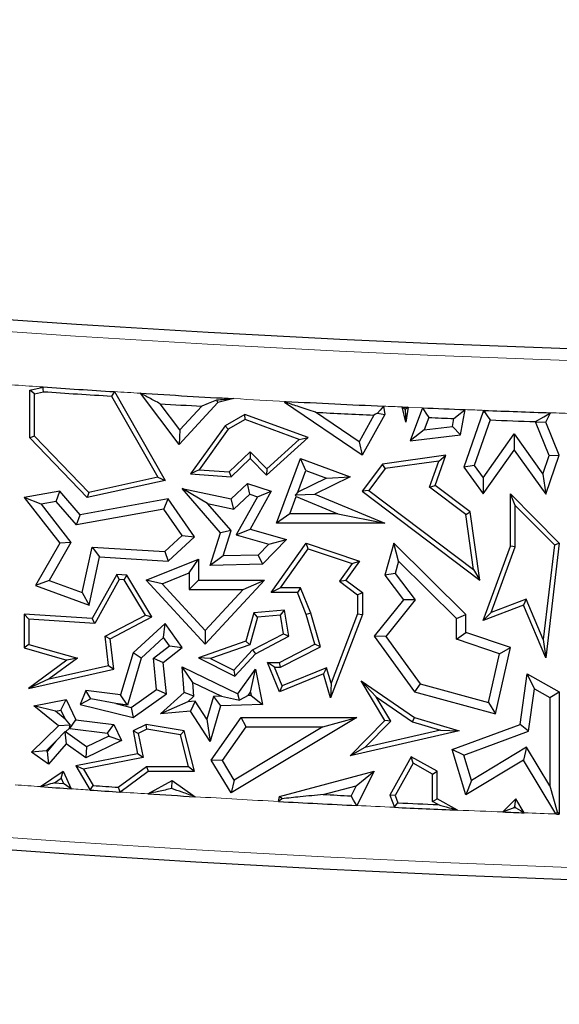
# Model space of a CAD drawing. Units: millimetres. Extents: x 0 to 420, y 0 to 297.
# Drawn here: x 111 to 114, y 107 to 113 of the extents above; entities that cross this region are included whole.
import ezdxf

# ---------------------------------------------------------------- set-up
doc = ezdxf.new("R2010")
doc.units = ezdxf.units.MM

msp = doc.modelspace()

# ---------------------------------------------------------------- linework, layer by layer
at = {"color": 7, "linetype": 'Continuous', "lineweight": 25}
for p, q in [((110.9408, 110.7135), (111.0117, 110.7309)), ((110.966, 110.6938), (110.9408, 110.7135)), ((110.9408, 110.4571), (110.9408, 110.7135)), ((110.966, 110.6938), (111.0139, 110.7055)), ((110.966, 110.4672), (110.966, 110.6938)), ((111.3802, 110.6817), (111.6295, 110.246)), ((111.3954, 110.706), (111.6683, 110.2288)), ((111.7433, 110.4213), (111.5359, 110.6974)), ((112.039, 110.6682), (111.9524, 110.647)), ((111.7474, 110.4998), (111.6416, 110.6405)), ((111.9524, 110.647), (111.7433, 110.4213)), ((111.8656, 110.6275), (111.7474, 110.4998)), ((111.945, 110.6595), (111.9524, 110.647)), ((112.3101, 110.647), (112.3181, 110.6534)), ((112.32, 110.6474), (112.3101, 110.647)), ((112.7295, 110.3635), (112.3101, 110.647)), ((112.32, 110.6474), (112.3181, 110.6534)), ((112.8437, 110.628), (112.8516, 110.5833)), ((112.9632, 110.5414), (112.9435, 110.6235)), ((112.977, 110.622), (112.9632, 110.5414)), ((113.0529, 110.6188), (112.9869, 110.4406)), ((112.097, 110.5833), (111.991, 110.5226)), ((112.0994, 110.5556), (112.097, 110.5833)), ((112.4384, 110.4586), (112.097, 110.5833)), ((112.7122, 110.4361), (112.4772, 110.5949)), ((112.7921, 110.5799), (112.7122, 110.4361)), ((112.8516, 110.5833), (112.7295, 110.3635)), ((112.8105, 110.5901), (112.8516, 110.5833)), ((112.961, 110.6091), (112.9632, 110.5414)), ((113.0874, 110.5669), (113.0629, 110.5006)), ((113.2149, 110.519), (113.2227, 110.5613)), ((113.2577, 110.4735), (113.2829, 110.6093)), ((113.3799, 110.5997), (113.2758, 110.3005)), ((113.3869, 110.6052), (113.3799, 110.5997)), ((113.3913, 110.5916), (113.3799, 110.5997)), ((113.7164, 110.5414), (113.7418, 110.5922)), ((111.991, 110.5226), (111.8049, 110.2639)), ((112.0083, 110.5035), (111.991, 110.5226)), ((112.0994, 110.5556), (112.0083, 110.5035)), ((112.3905, 110.4493), (112.0994, 110.5556)), ((113.0629, 110.5006), (113.2149, 110.519)), ((113.2149, 110.519), (113.2577, 110.4735)), ((113.4172, 110.5536), (113.332, 110.3087)), ((113.661, 110.5435), (113.6616, 110.5446)), ((113.661, 110.5435), (113.7164, 110.5414)), ((113.7359, 110.3621), (113.661, 110.5435)), ((113.7898, 110.3635), (113.7164, 110.5414)), ((110.966, 110.4672), (110.9408, 110.4571)), ((111.2499, 110.1365), (110.9408, 110.4571)), ((111.2582, 110.1641), (110.966, 110.4672)), ((111.7474, 110.4998), (111.7433, 110.4213)), ((112.0083, 110.5035), (111.8516, 110.2858)), ((112.214, 110.2559), (112.4384, 110.4586)), ((112.3905, 110.4493), (112.4384, 110.4586)), ((113.0629, 110.5006), (112.9869, 110.4406)), ((112.9869, 110.4406), (113.2577, 110.4735)), ((113.3795, 110.2425), (113.5462, 110.4782)), ((113.5462, 110.4782), (113.7009, 110.2629)), ((113.5462, 110.4782), (113.5465, 110.3914)), ((112.2152, 110.2909), (112.3905, 110.4493)), ((112.7122, 110.4361), (112.7295, 110.3635)), ((112.0138, 110.2738), (112.1268, 110.3827)), ((112.1268, 110.3827), (112.1261, 110.3471)), ((112.1268, 110.3827), (112.2152, 110.2909)), ((113.1797, 110.3635), (112.8383, 110.3152)), ((113.1217, 110.202), (113.1797, 110.3635)), ((113.1419, 110.3327), (113.1797, 110.3635)), ((113.3799, 110.1557), (113.5465, 110.3914)), ((113.5465, 110.3914), (113.7164, 110.1551)), ((113.7009, 110.2629), (113.7359, 110.3621)), ((113.7164, 110.1551), (113.7898, 110.3635)), ((113.7359, 110.3621), (113.7898, 110.3635)), ((112.0232, 110.2479), (112.1261, 110.3471)), ((112.1261, 110.3471), (112.214, 110.2559)), ((112.267, 109.9987), (112.3962, 110.3471)), ((112.4259, 110.2823), (112.3962, 110.3471)), ((112.3962, 110.3471), (112.6638, 110.2479)), ((112.8383, 110.3152), (112.7295, 110.1703)), ((112.8522, 110.2918), (112.8383, 110.3152)), ((113.1419, 110.3327), (112.8522, 110.2918)), ((113.0917, 110.1931), (113.1419, 110.3327)), ((113.332, 110.3087), (113.2758, 110.3005)), ((113.2758, 110.3005), (113.3799, 110.1557)), ((113.332, 110.3087), (113.3795, 110.2425)), ((111.6295, 110.246), (111.2582, 110.1641)), ((111.6295, 110.246), (111.6683, 110.2288)), ((111.8516, 110.2858), (111.8049, 110.2639)), ((111.8049, 110.2639), (112.0232, 110.2479)), ((111.8516, 110.2858), (112.0138, 110.2738)), ((112.0138, 110.2738), (112.0232, 110.2479)), ((112.2152, 110.2909), (112.214, 110.2559)), ((112.3829, 110.1662), (112.4259, 110.2823)), ((112.4259, 110.2823), (112.5363, 110.2414)), ((112.6638, 110.2479), (112.4747, 110.1551)), ((112.5363, 110.2414), (112.6638, 110.2479)), ((112.8522, 110.2918), (112.7647, 110.1752)), ((113.3795, 110.2425), (113.3799, 110.1557)), ((113.7009, 110.2629), (113.7164, 110.1551)), ((111.6683, 110.2288), (111.2499, 110.1365)), ((112.0232, 110.1292), (112.1121, 110.2114)), ((112.1247, 110.1544), (112.1121, 110.2114)), ((112.1121, 110.2114), (112.2397, 110.1703)), ((112.5363, 110.2414), (112.3829, 110.1662)), ((113.0917, 110.1931), (113.1217, 110.202)), ((113.2864, 110.0457), (113.0917, 110.1931)), ((113.3099, 110.0595), (113.1217, 110.202)), ((111.1012, 110.1703), (110.9105, 110.1365)), ((111.0015, 110.1014), (110.9105, 110.1365)), ((110.9105, 110.1365), (111.1012, 109.8909)), ((111.0819, 110.1157), (111.1012, 110.1703)), ((111.2111, 110.0439), (111.1012, 110.1703)), ((111.2582, 110.1641), (111.2499, 110.1365)), ((111.8974, 110.1047), (111.7602, 110.1857)), ((111.7602, 110.1857), (112.0232, 110.1292)), ((111.9673, 109.9475), (111.7602, 110.1857)), ((112.0382, 110.0744), (112.1247, 110.1544)), ((112.1658, 110.1411), (112.0512, 109.935)), ((112.1247, 110.1544), (112.1658, 110.1411)), ((112.2397, 110.1703), (112.1261, 109.9661)), ((112.1658, 110.1411), (112.2397, 110.1703)), ((112.3395, 110.0491), (112.374, 110.1423)), ((112.3829, 110.1662), (112.3699, 110.1518)), ((112.3699, 110.1518), (112.4747, 110.1551)), ((112.374, 110.1423), (112.3699, 110.1518)), ((112.374, 110.1423), (112.5987, 110.0491)), ((112.4747, 110.1551), (112.8516, 109.9987)), ((112.7647, 110.1752), (112.7295, 110.1703)), ((112.7295, 110.1703), (113.362, 109.6917)), ((112.7647, 110.1752), (113.3285, 109.7486)), ((113.5528, 110.0944), (113.5276, 110.1557)), ((113.5276, 110.1557), (113.7898, 109.8909)), ((113.5276, 109.8756), (113.5276, 110.1557)), ((111.0819, 110.1157), (111.0015, 110.1014)), ((111.0015, 110.1014), (111.1616, 109.8952)), ((111.1918, 109.9893), (111.0819, 110.1157)), ((111.6853, 110.1292), (111.2111, 110.0439)), ((111.6622, 110.0738), (111.6853, 110.1292)), ((111.8265, 109.9245), (111.6853, 110.1292)), ((111.8974, 110.1047), (112.0382, 110.0744)), ((112.024, 109.9591), (111.8974, 110.1047)), ((112.0382, 110.0744), (112.0232, 110.1292)), ((113.5528, 110.0944), (113.7633, 109.8818)), ((113.5528, 109.8711), (113.5528, 110.0944)), ((111.6622, 110.0738), (111.1918, 109.9893)), ((111.1918, 109.9893), (111.2111, 110.0439)), ((111.7602, 109.9318), (111.6622, 110.0738)), ((112.3395, 110.0491), (112.267, 109.9987)), ((112.5987, 110.0491), (112.3395, 110.0491)), ((112.5987, 110.0491), (112.8516, 109.9987)), ((113.2864, 110.0457), (113.3099, 110.0595)), ((113.3285, 109.7486), (113.2864, 110.0457)), ((113.362, 109.6917), (113.3099, 110.0595)), ((112.8516, 109.9987), (112.267, 109.9987)), ((111.6669, 109.8456), (111.7602, 109.9318)), ((111.7602, 109.9318), (111.8265, 109.9245)), ((111.9105, 109.7709), (111.9673, 109.9475)), ((112.024, 109.9591), (111.9673, 109.9475)), ((111.9801, 109.8228), (112.024, 109.9591)), ((112.0512, 109.935), (112.1261, 109.9661)), ((112.0512, 109.935), (112.2261, 109.8853)), ((112.1261, 109.9661), (112.3208, 109.9108)), ((111.1012, 109.8909), (110.9716, 109.663)), ((111.1616, 109.8952), (111.0449, 109.69)), ((111.1616, 109.8952), (111.1012, 109.8909)), ((111.6853, 109.7939), (111.8265, 109.9245)), ((112.2261, 109.8853), (112.1699, 109.8272)), ((112.3208, 109.9108), (112.1917, 109.7773)), ((112.2261, 109.8853), (112.3208, 109.9108)), ((112.2397, 109.6261), (112.4283, 109.8909)), ((112.438, 109.861), (112.4283, 109.8909)), ((112.4283, 109.8909), (112.7146, 109.7939)), ((112.8985, 109.8909), (112.8516, 109.7182)), ((112.9245, 109.7944), (112.8985, 109.8909)), ((113.2876, 109.5068), (112.8985, 109.8909)), ((113.3799, 109.4756), (113.5276, 109.8756)), ((113.5528, 109.8711), (113.5276, 109.8756)), ((113.7633, 109.8818), (113.7026, 109.3725)), ((113.7898, 109.8909), (113.7164, 109.2752)), ((113.7633, 109.8818), (113.7898, 109.8909)), ((111.2225, 109.6254), (111.2751, 109.8704)), ((111.2751, 109.8704), (111.3153, 109.8174)), ((111.2751, 109.8704), (111.6669, 109.8456)), ((111.6669, 109.8456), (111.6853, 109.7939)), ((111.9801, 109.8228), (111.9105, 109.7709)), ((112.1699, 109.8272), (111.9801, 109.8228)), ((112.1699, 109.8272), (112.1917, 109.7773)), ((112.2886, 109.6513), (112.438, 109.861)), ((112.438, 109.861), (112.6744, 109.7809)), ((113.4227, 109.5189), (113.5528, 109.8711)), ((111.2596, 109.5583), (111.3153, 109.8174)), ((111.3153, 109.8174), (111.6853, 109.7939)), ((111.5657, 109.6917), (111.8479, 109.8057)), ((111.7975, 109.731), (111.8479, 109.8057)), ((111.8479, 109.8057), (111.8479, 109.6917)), ((112.1917, 109.7773), (111.9105, 109.7709)), ((112.6744, 109.7809), (112.6069, 109.6862)), ((112.7146, 109.7939), (112.6417, 109.6917)), ((112.6744, 109.7809), (112.7146, 109.7939)), ((112.9245, 109.7944), (112.9067, 109.7288)), ((113.2372, 109.4857), (112.9245, 109.7944)), ((111.4078, 109.7217), (111.2764, 109.4855)), ((111.4221, 109.6956), (111.4078, 109.7217)), ((111.4632, 109.7182), (111.4078, 109.7217)), ((111.4484, 109.6939), (111.4632, 109.7182)), ((111.5975, 109.4941), (111.4632, 109.7182)), ((111.6522, 109.6723), (111.7975, 109.731)), ((111.7975, 109.731), (111.7975, 109.6413)), ((112.9067, 109.7288), (112.8516, 109.7182)), ((112.8516, 109.7182), (112.9505, 109.5869)), ((112.9067, 109.7288), (113.0143, 109.5859)), ((113.3285, 109.7486), (113.362, 109.6917)), ((111.0449, 109.69), (110.9716, 109.663)), ((110.9716, 109.663), (111.2596, 109.5583)), ((111.0449, 109.69), (111.2225, 109.6254)), ((111.4221, 109.6956), (111.2907, 109.4593)), ((111.4484, 109.6939), (111.4221, 109.6956)), ((111.5621, 109.5041), (111.4484, 109.6939)), ((111.6522, 109.6723), (111.5657, 109.6917)), ((111.8843, 109.3472), (111.5657, 109.6917)), ((111.8843, 109.4213), (111.6522, 109.6723)), ((111.7975, 109.6413), (111.8479, 109.6917)), ((111.8479, 109.6917), (112.2032, 109.6917)), ((112.2032, 109.6917), (111.8843, 109.3472)), ((112.0879, 109.6413), (112.2032, 109.6917)), ((112.6069, 109.6862), (112.6417, 109.6917)), ((112.6069, 109.6862), (112.7046, 109.6134)), ((112.6417, 109.6917), (112.7298, 109.6261)), ((111.2225, 109.6254), (111.2596, 109.5583)), ((111.7975, 109.6413), (112.0879, 109.6413)), ((112.0879, 109.6413), (111.8843, 109.4213)), ((112.2886, 109.6513), (112.2397, 109.6261)), ((112.3804, 109.6261), (112.2397, 109.6261)), ((112.3975, 109.6513), (112.2886, 109.6513)), ((112.3975, 109.6513), (112.3804, 109.6261)), ((112.4283, 109.5068), (112.3804, 109.6261)), ((112.4522, 109.515), (112.3975, 109.6513)), ((112.7046, 109.6134), (112.7298, 109.6261)), ((112.7046, 109.6134), (112.7046, 109.5114)), ((112.7298, 109.6261), (112.7298, 109.5068)), ((112.9505, 109.5869), (112.7926, 109.3901)), ((113.0143, 109.5859), (112.856, 109.3887)), ((113.0143, 109.5859), (112.9505, 109.5869)), ((113.5967, 109.5583), (113.3799, 109.4756)), ((113.6105, 109.5905), (113.4227, 109.5189)), ((113.6105, 109.5905), (113.5967, 109.5583)), ((113.7164, 109.2752), (113.5967, 109.5583)), ((113.7026, 109.3725), (113.6105, 109.5905)), ((110.9357, 109.4819), (110.9105, 109.5087)), ((110.9105, 109.5087), (110.9105, 109.3278)), ((111.2764, 109.4855), (110.9105, 109.5087)), ((111.3467, 109.3913), (111.5621, 109.5041)), ((111.5621, 109.5041), (111.5975, 109.4941)), ((112.1467, 109.517), (112.1033, 109.364)), ((112.3101, 109.531), (112.1467, 109.517)), ((112.1662, 109.4934), (112.1467, 109.517)), ((112.2891, 109.5039), (112.1662, 109.4934)), ((112.2891, 109.5039), (112.3101, 109.531)), ((112.3058, 109.404), (112.2891, 109.5039)), ((112.3337, 109.3901), (112.3101, 109.531)), ((112.4522, 109.515), (112.4283, 109.5068)), ((112.4747, 109.3472), (112.4283, 109.5068)), ((112.5046, 109.3342), (112.4522, 109.515)), ((112.7298, 109.5068), (112.5582, 109.0592)), ((112.7046, 109.5114), (112.5615, 109.1382)), ((112.7046, 109.5114), (112.7298, 109.5068)), ((113.2372, 109.4857), (113.2876, 109.5068)), ((113.2876, 109.4103), (113.2876, 109.5068)), ((113.4227, 109.5189), (113.3799, 109.4756)), ((110.9357, 109.4819), (110.9357, 109.3468)), ((111.2907, 109.4593), (110.9357, 109.4819)), ((111.2907, 109.4593), (111.2764, 109.4855)), ((111.3736, 109.377), (111.5975, 109.4941)), ((111.6683, 109.4588), (111.4958, 109.3012)), ((111.6603, 109.3833), (111.6683, 109.4588)), ((111.7602, 109.3301), (111.6683, 109.4588)), ((112.1662, 109.4934), (112.1239, 109.3445)), ((113.2372, 109.3741), (113.2372, 109.4857)), ((111.8843, 109.4213), (111.8843, 109.3472)), ((112.1392, 109.3168), (112.3058, 109.404)), ((112.3058, 109.404), (112.3337, 109.3901)), ((113.2372, 109.3741), (113.2876, 109.4103)), ((113.5276, 109.3301), (113.2876, 109.4103)), ((110.9357, 109.3468), (110.9105, 109.3278)), ((110.9357, 109.3468), (111.1966, 109.2728)), ((111.3646, 109.2334), (111.3467, 109.3913)), ((111.3467, 109.3913), (111.3736, 109.377)), ((111.3922, 109.2138), (111.3736, 109.377)), ((111.6603, 109.3833), (111.5402, 109.2735)), ((111.6914, 109.3398), (111.6603, 109.3833)), ((112.1033, 109.364), (111.8479, 109.2752)), ((112.1239, 109.3445), (111.9123, 109.2709)), ((112.1239, 109.3445), (112.1033, 109.364)), ((112.1547, 109.2965), (112.3337, 109.3901)), ((112.2838, 109.2494), (112.4747, 109.3472)), ((112.5046, 109.3342), (112.4747, 109.3472)), ((112.856, 109.3887), (112.7926, 109.3901)), ((112.7926, 109.3901), (113.0107, 109.0907)), ((112.856, 109.3887), (113.041, 109.1346)), ((113.4683, 109.2968), (113.2372, 109.3741)), ((113.7026, 109.3725), (113.7164, 109.2752)), ((110.9105, 109.3278), (111.1402, 109.2626)), ((111.4958, 109.3012), (111.4291, 109.0757)), ((111.5402, 109.2735), (111.4958, 109.3012)), ((111.6055, 109.2718), (111.6914, 109.3398)), ((111.6583, 109.2494), (111.7602, 109.3301)), ((111.6914, 109.3398), (111.7602, 109.3301)), ((112.0381, 109.2076), (112.1392, 109.3168)), ((112.0437, 109.1766), (112.1547, 109.2965)), ((112.1392, 109.3168), (112.1547, 109.2965)), ((112.2898, 109.2242), (112.5046, 109.3342)), ((113.4085, 109.0349), (113.4683, 109.2968)), ((113.4459, 108.9725), (113.5276, 109.3301)), ((113.4683, 109.2968), (113.5276, 109.3301)), ((111.1402, 109.2626), (110.9326, 109.1099)), ((111.1966, 109.2728), (111.0447, 109.161)), ((111.1966, 109.2728), (111.1402, 109.2626)), ((111.5402, 109.2735), (111.4653, 109.0206)), ((111.6221, 109.1049), (111.6055, 109.2718)), ((111.6055, 109.2718), (111.6583, 109.2494)), ((111.6752, 109.0808), (111.6583, 109.2494)), ((111.9123, 109.2709), (111.8479, 109.2752)), ((111.8479, 109.2752), (112.0437, 109.1766)), ((111.9123, 109.2709), (112.0381, 109.2076)), ((112.2564, 109.2242), (112.2189, 109.2494)), ((112.2189, 109.2494), (112.2838, 109.2494)), ((112.2838, 109.0907), (112.2189, 109.2494)), ((112.2898, 109.2242), (112.2838, 109.2494)), ((110.9326, 109.1099), (111.3922, 109.2138)), ((111.0447, 109.161), (111.3646, 109.2334)), ((111.3646, 109.2334), (111.3922, 109.2138)), ((111.8173, 109.142), (111.7602, 109.2255)), ((111.7602, 109.2255), (112.0601, 109.0808)), ((111.7711, 109.0882), (111.7602, 109.2255)), ((112.0381, 109.2076), (112.0437, 109.1766)), ((112.0601, 109.0808), (112.1547, 109.2138)), ((112.1277, 109.089), (112.1547, 109.2138)), ((112.1547, 109.2138), (112.1917, 109.0242)), ((112.2564, 109.2242), (112.2898, 109.2242)), ((112.2976, 109.1235), (112.2564, 109.2242)), ((112.521, 109.1876), (112.2838, 109.0907)), ((112.5374, 109.2215), (112.2976, 109.1235)), ((112.5374, 109.2215), (112.521, 109.1876)), ((112.5582, 109.0592), (112.521, 109.1876)), ((112.5615, 109.1382), (112.5374, 109.2215)), ((113.5786, 108.9163), (113.6161, 109.1876)), ((113.6559, 109.1077), (113.6161, 109.1876)), ((113.6161, 109.1876), (113.7898, 109.0907)), ((111.0447, 109.161), (110.9326, 109.1099)), ((111.8173, 109.142), (111.972, 109.0674)), ((111.8232, 109.0676), (111.8173, 109.142)), ((112.5615, 109.1382), (112.5582, 109.0592)), ((112.8049, 109.0642), (112.7229, 109.1513)), ((112.8516, 108.938), (112.7229, 109.1513)), ((112.7229, 109.1513), (113.0107, 108.9529)), ((113.041, 109.1346), (113.0107, 109.0907)), ((113.041, 109.1346), (113.4085, 109.0349)), ((111.2412, 109.0984), (111.2111, 109.0242)), ((111.2679, 109.0531), (111.2412, 109.0984)), ((111.4291, 109.0757), (111.2412, 109.0984)), ((111.4855, 109.0074), (111.6221, 109.1049)), ((111.4958, 108.9529), (111.6752, 109.0808)), ((111.6221, 109.1049), (111.6752, 109.0808)), ((111.6444, 108.9725), (111.7711, 109.0882)), ((111.8232, 109.0676), (111.7711, 109.0882)), ((112.0689, 109.0469), (112.0601, 109.0808)), ((112.1157, 109.0721), (112.1277, 109.089)), ((112.1277, 109.089), (112.1309, 109.0726)), ((112.2976, 109.1235), (112.2838, 109.0907)), ((113.0107, 109.0907), (113.4459, 108.9725)), ((113.6244, 108.8795), (113.6559, 109.1077)), ((113.6559, 109.1077), (113.7394, 109.0611)), ((113.7394, 109.0611), (113.7898, 109.0907)), ((113.7898, 109.0907), (113.7898, 108.4341)), ((110.9629, 109.0169), (111.136, 109.0499)), ((111.1075, 108.9932), (111.136, 109.0499)), ((111.136, 109.0499), (111.1888, 108.9409)), ((111.2679, 109.0531), (111.2111, 109.0242)), ((111.4028, 109.0281), (111.2679, 109.0531)), ((111.4653, 109.0206), (111.4028, 109.0281)), ((111.4028, 109.0281), (111.4855, 109.0074)), ((111.4653, 109.0206), (111.4291, 109.0757)), ((111.7905, 109.0377), (111.6444, 108.9725)), ((111.7905, 109.0377), (111.8232, 109.0676)), ((111.8307, 109.0417), (111.7905, 109.0377)), ((111.8307, 109.0417), (111.8049, 108.9885)), ((111.8932, 108.9439), (111.8307, 109.0417)), ((111.9294, 109.066), (111.8932, 108.9439)), ((111.972, 109.0674), (111.9294, 109.066)), ((111.9294, 109.066), (111.9673, 109.0169)), ((111.972, 109.0674), (112.0689, 109.0469)), ((112.1157, 109.0721), (112.0689, 109.0469)), ((112.1309, 109.0726), (112.1157, 109.0721)), ((112.1309, 109.0726), (112.1917, 109.0242)), ((112.8833, 108.9342), (112.8049, 109.0642)), ((112.8049, 109.0642), (112.9998, 108.9298)), ((113.4085, 109.0349), (113.4459, 108.9725)), ((113.7394, 109.0611), (113.7394, 108.586)), ((111.0784, 108.9876), (110.9629, 109.0169)), ((111.095, 108.9091), (110.9629, 109.0169)), ((111.0784, 108.9876), (111.1075, 108.9932)), ((111.1309, 108.9449), (111.0784, 108.9876)), ((111.1075, 108.9932), (111.1309, 108.9449)), ((111.2111, 109.0242), (111.4958, 108.9529)), ((111.4855, 109.0074), (111.4958, 108.9529)), ((111.8049, 108.9885), (111.6444, 108.9725)), ((111.9102, 108.8236), (111.8049, 108.9885)), ((111.9673, 109.0169), (111.9102, 108.8236)), ((112.1917, 109.0242), (111.9673, 109.0169)), ((111.1309, 108.9449), (111.1571, 108.9118)), ((111.1554, 108.8942), (111.1888, 108.9409)), ((111.1888, 108.9409), (111.3922, 108.9163)), ((111.8932, 108.9439), (111.9102, 108.8236)), ((111.9171, 108.725), (112.0783, 108.9529)), ((112.6994, 108.9529), (112.0232, 108.5479)), ((112.1044, 108.9025), (112.0783, 108.9529)), ((112.0783, 108.9529), (112.6994, 108.9529)), ((112.5172, 108.9025), (112.6994, 108.9529)), ((112.6638, 108.7478), (112.8516, 108.938)), ((112.7426, 108.7917), (112.8833, 108.9342)), ((112.8833, 108.9342), (112.8516, 108.938)), ((112.9998, 108.9298), (113.0107, 108.9529)), ((112.9998, 108.9298), (113.1508, 108.8855)), ((113.0107, 108.9529), (113.2504, 108.8826)), ((110.9489, 108.7679), (111.095, 108.9091)), ((111.0809, 108.8254), (111.1284, 108.8756)), ((111.1571, 108.9118), (111.095, 108.9091)), ((111.1332, 108.876), (111.1284, 108.8756)), ((111.1284, 108.8756), (111.136, 108.8121)), ((111.1332, 108.876), (111.1543, 108.8964)), ((111.2461, 108.7957), (111.1332, 108.876)), ((111.1543, 108.8964), (111.1571, 108.9118)), ((111.1543, 108.8964), (111.1554, 108.8942)), ((111.1554, 108.8942), (111.3588, 108.8696)), ((111.3588, 108.8696), (111.3922, 108.9163)), ((111.3588, 108.8696), (111.3664, 108.8539)), ((111.3922, 108.9163), (111.4337, 108.8304)), ((111.5657, 108.9163), (111.4958, 108.8826)), ((111.5243, 108.8683), (111.4958, 108.8826)), ((111.4958, 108.8826), (111.5202, 108.7576)), ((111.5694, 108.8902), (111.5243, 108.8683)), ((111.5243, 108.8683), (111.5498, 108.7377)), ((111.5694, 108.8902), (111.5657, 108.9163)), ((111.7711, 108.8826), (111.5657, 108.9163)), ((111.7507, 108.8604), (111.5694, 108.8902)), ((111.7507, 108.8604), (111.7711, 108.8826)), ((111.8265, 108.6641), (111.7711, 108.8826)), ((111.9772, 108.7227), (112.1044, 108.9025)), ((112.5172, 108.9025), (112.0405, 108.617)), ((112.1044, 108.9025), (112.5172, 108.9025)), ((113.2504, 108.8826), (112.6638, 108.7478)), ((113.1508, 108.8855), (112.7426, 108.7917)), ((113.1508, 108.8855), (113.2504, 108.8826)), ((113.2132, 108.7812), (113.5786, 108.9163)), ((113.2753, 108.7505), (113.6244, 108.8795)), ((113.6244, 108.8795), (113.5786, 108.9163)), ((111.0279, 108.7742), (111.0809, 108.8254)), ((111.0809, 108.8254), (111.0334, 108.7704)), ((111.4337, 108.8304), (111.2412, 108.7374)), ((111.3664, 108.8539), (111.2461, 108.7957)), ((111.3664, 108.8539), (111.4337, 108.8304)), ((111.7941, 108.6893), (111.7507, 108.8604)), ((111.0279, 108.7742), (110.9489, 108.7679)), ((111.0418, 108.7031), (110.9489, 108.7679)), ((111.0334, 108.7704), (111.0279, 108.7742)), ((111.0334, 108.7704), (111.0418, 108.7031)), ((111.136, 108.8121), (111.0418, 108.7031)), ((111.2412, 108.7374), (111.136, 108.8121)), ((111.2461, 108.7957), (111.2412, 108.7374)), ((112.7426, 108.7917), (112.6638, 108.7478)), ((113.2753, 108.7505), (113.2132, 108.7812)), ((113.2876, 108.5385), (113.2132, 108.7812)), ((113.6139, 108.7941), (113.3168, 108.615)), ((113.6139, 108.7941), (113.5967, 108.725)), ((113.7394, 108.586), (113.6139, 108.7941)), ((111.5202, 108.7576), (111.1886, 108.6929)), ((111.5498, 108.7377), (111.2286, 108.6751)), ((111.5498, 108.7377), (111.5202, 108.7576)), ((111.9772, 108.7227), (111.9171, 108.725)), ((112.0232, 108.5479), (111.9171, 108.725)), ((112.0405, 108.617), (111.9772, 108.7227)), ((112.9931, 108.7423), (112.8781, 108.5362)), ((113.0028, 108.708), (112.9057, 108.5341)), ((113.0028, 108.708), (112.9931, 108.7423)), ((113.1333, 108.6641), (112.9931, 108.7423)), ((113.1081, 108.6493), (113.0028, 108.708)), ((113.3168, 108.615), (113.2753, 108.7505)), ((113.5967, 108.725), (113.2876, 108.5385)), ((113.7718, 108.4347), (113.5967, 108.725)), ((110.9986, 108.5816), (111.12, 108.6641)), ((111.1095, 108.6265), (111.12, 108.6641)), ((111.12, 108.6641), (111.1628, 108.5703)), ((111.2286, 108.6751), (111.1886, 108.6929)), ((111.1886, 108.6929), (111.2659, 108.5633)), ((111.2286, 108.6751), (111.2808, 108.5875)), ((111.4166, 108.5786), (111.5692, 108.6893)), ((111.424, 108.5529), (111.5774, 108.6641)), ((111.5692, 108.6893), (111.5774, 108.6641)), ((111.5692, 108.6893), (111.7941, 108.6893)), ((111.5774, 108.6641), (111.8265, 108.6641)), ((111.7941, 108.6893), (111.8265, 108.6641)), ((112.2838, 108.5295), (112.7926, 108.6641)), ((112.6969, 108.5866), (112.7926, 108.6641)), ((112.7926, 108.6641), (112.6994, 108.4802)), ((113.1081, 108.6493), (113.1333, 108.6641)), ((113.1333, 108.5162), (113.1333, 108.6641)), ((111.073, 108.6017), (111.1095, 108.6265)), ((111.073, 108.6017), (111.1223, 108.5983)), ((111.1095, 108.6265), (111.1223, 108.5983)), ((111.5763, 108.5431), (111.7061, 108.6142)), ((111.7038, 108.5715), (111.7061, 108.6142)), ((111.7061, 108.6142), (111.8304, 108.5275)), ((112.0405, 108.617), (112.0232, 108.5479)), ((113.1081, 108.5014), (113.1081, 108.6493)), ((113.3168, 108.615), (113.2876, 108.5385)), ((112.5193, 108.5396), (112.6969, 108.5866)), ((112.6969, 108.5866), (112.6693, 108.5321)), ((113.7394, 108.586), (113.7784, 108.4459)), ((112.279, 108.5019), (112.2838, 108.5295)), ((112.2977, 108.5167), (112.2838, 108.5295)), ((112.9057, 108.5341), (112.8781, 108.5362)), ((112.8781, 108.5362), (112.9024, 108.4705)), ((112.9057, 108.5341), (112.9202, 108.4949)), ((113.1081, 108.5014), (113.1333, 108.5162)), ((113.1374, 108.4851), (113.1081, 108.5014)), ((113.2424, 108.4554), (113.1333, 108.5162)), ((113.5554, 108.5162), (113.4855, 108.4455)), ((113.5505, 108.4755), (113.5554, 108.5162)), ((113.6007, 108.441), (113.5554, 108.5162)), ((113.5505, 108.4755), (113.5436, 108.4684)), ((113.555, 108.468), (113.5505, 108.4755))]:
    msp.add_line(p, q, dxfattribs=at)
at = {"color": 8, "linetype": 'Continuous', "lineweight": 18}
msp.add_line((112.977, 110.622), (113.0529, 110.6188), dxfattribs=at)
at = {"color": 7, "linetype": 'Continuous', "lineweight": 25, "flags": 128}
for points in [[(111.0139, 110.7055), (111.0126, 110.7197), (111.0117, 110.7309)], [(111.3954, 110.706), (111.3869, 110.6924), (111.3802, 110.6817)], [(111.945, 110.6595), (111.9006, 110.6416), (111.8656, 110.6275)], [(112.8437, 110.628), (112.8251, 110.6068), (112.8105, 110.5901)], [(112.961, 110.6091), (112.9512, 110.6172), (112.9435, 110.6235)], [(112.9435, 110.6235), (112.9477, 110.6233), (112.9519, 110.6231), (112.9561, 110.623), (112.9603, 110.6228), (112.9644, 110.6226), (112.9686, 110.6224), (112.9728, 110.6222), (112.977, 110.622)], [(112.977, 110.622), (112.968, 110.6148), (112.961, 110.6091)], [(113.0529, 110.6188), (113.0722, 110.5897), (113.0874, 110.5669)], [(112.8105, 110.5901), (112.8002, 110.5844), (112.7921, 110.5799)], [(113.2227, 110.5613), (113.2564, 110.5881), (113.2829, 110.6093)], [(113.3869, 110.6052), (113.3893, 110.5975), (113.3913, 110.5916)], [(113.3913, 110.5916), (113.4058, 110.5703), (113.4172, 110.5536)], [(113.6616, 110.5446), (113.7065, 110.5712), (113.7418, 110.5922)], [(111.1628, 108.5703), (111.1401, 108.586), (111.1223, 108.5983)], [(111.2659, 108.5633), (111.2742, 108.5769), (111.2808, 108.5875)], [(111.4166, 108.5786), (111.4208, 108.5642), (111.424, 108.5529)], [(112.2977, 108.5167), (112.2872, 108.5084), (112.279, 108.5019)], [(112.6994, 108.4802), (112.6825, 108.5092), (112.6693, 108.5321)], [(112.9024, 108.4705), (112.9124, 108.4841), (112.9202, 108.4949)], [(113.4855, 108.4455), (113.518, 108.4583), (113.5436, 108.4684)], [(113.555, 108.468), (113.5536, 108.468), (113.5522, 108.4681), (113.5507, 108.4681), (113.5493, 108.4682), (113.5479, 108.4683), (113.5464, 108.4683), (113.545, 108.4684), (113.5436, 108.4684)], [(113.555, 108.468), (113.5806, 108.4529), (113.6007, 108.441)], [(113.7784, 108.4459), (113.7747, 108.4397), (113.7718, 108.4347)], [(113.7898, 108.4341), (113.7834, 108.4407), (113.7784, 108.4459)], [(113.7718, 108.4347), (113.774, 108.4347), (113.7763, 108.4346), (113.7785, 108.4345), (113.7808, 108.4344), (113.783, 108.4343), (113.7853, 108.4343), (113.7875, 108.4342), (113.7898, 108.4341)]]:
    msp.add_lwpolyline(points, dxfattribs=at)
at = {"color": 7, "linetype": 'Continuous', "lineweight": 25}
for centre, radius, start, end in [((132.8255, 92.3573), 71.4286, 93.123897, 212.80962), ((116.64, 194.5486), 83.6571, 260.58072, 281.351966), ((116.64, 194.5486), 84.0064, 266.158361, 266.420618), ((116.64, 194.5486), 84.0316, 266.16102, 266.411359), ((116.64, 194.5486), 84.0064, 266.516619, 266.86034), ((116.64, 194.5486), 84.0568, 266.590918, 266.743865), ((116.64, 194.5486), 84.0064, 267.051, 267.409881), ((116.64, 194.5486), 84.0064, 267.552724, 267.709696), ((116.64, 194.5486), 84.0568, 267.161339, 267.376226), ((116.64, 194.5486), 84.0568, 267.577734, 267.670037), ((116.64, 194.5486), 84.0064, 267.780678, 268.022895), ((116.64, 194.5486), 84.0568, 267.802684, 267.969377), ((116.64, 188.8343), 80.8, 260.58072, 281.351966), ((116.64, 188.8343), 80.4507, 265.979009, 266.096167), ((116.64, 188.8343), 80.4507, 266.169807, 266.28266), ((116.64, 188.8343), 80.4255, 266.179221, 266.276189), ((116.64, 188.8343), 80.4507, 266.391312, 266.572651), ((116.64, 188.8343), 80.4507, 266.892672, 267.192448), ((116.64, 188.8343), 80.4003, 267.062159, 267.169167), ((116.64, 188.8343), 80.4507, 267.337174, 267.579544), ((116.64, 188.8343), 80.4255, 267.349063, 267.503924), ((116.64, 188.8343), 80.4507, 267.752851, 267.834939)]:
    msp.add_arc(centre, radius, start, end, dxfattribs=at)
at = {"color": 8, "linetype": 'Continuous', "lineweight": 18}
for centre, radius, start, end in [((116.64, 194.5486), 83.7218, 260.58072, 281.351966), ((116.64, 194.5486), 84.0064, 265.95189, 266.158361), ((116.64, 194.5486), 84.0064, 266.420618, 266.516619), ((116.64, 194.5486), 84.0064, 266.86034, 267.051), ((116.64, 194.5486), 84.0064, 267.409881, 267.478028), ((116.64, 194.5486), 84.0064, 267.709696, 267.780678), ((116.64, 194.5486), 84.0064, 268.022895, 268.109954), ((116.64, 188.8343), 80.7353, 260.58072, 281.351966), ((116.64, 188.8343), 80.4507, 265.880888, 265.979009), ((116.64, 188.8343), 80.4507, 266.096167, 266.169807), ((116.64, 188.8343), 80.4507, 266.28266, 266.391312), ((116.64, 188.8343), 80.4507, 266.572651, 266.892672), ((116.64, 188.8343), 80.4507, 267.192448, 267.337174), ((116.64, 188.8343), 80.4507, 267.579544, 267.752851), ((116.64, 188.8343), 80.4507, 267.834939, 267.956863)]:
    msp.add_arc(centre, radius, start, end, dxfattribs=at)
at = {"color": 7, "linetype": 'Continuous', "lineweight": 25}
for points in [[(111.6416, 110.6405), (111.6219, 110.6511), (111.5866, 110.67), (111.5514, 110.689), (111.5359, 110.6974)], [(112.039, 110.6682), (112.0214, 110.6666), (111.9901, 110.6637), (111.9588, 110.6608), (111.945, 110.6595)], [(112.4772, 110.5949), (112.4479, 110.6047), (112.3955, 110.6222), (112.3431, 110.6397), (112.32, 110.6474)], [(111.073, 108.6017), (111.0591, 108.5979), (111.0343, 108.5913), (111.0095, 108.5846), (110.9986, 108.5816)], [(111.7038, 108.5715), (111.6799, 108.5662), (111.6374, 108.5567), (111.595, 108.5473), (111.5763, 108.5431)], [(111.8304, 108.5275), (111.8068, 108.5357), (111.7646, 108.5504), (111.7223, 108.5651), (111.7038, 108.5715)], [(112.5193, 108.5396), (112.4779, 108.5353), (112.4039, 108.5277), (112.3301, 108.5201), (112.2977, 108.5167)], [(113.1374, 108.4851), (113.157, 108.4795), (113.192, 108.4696), (113.227, 108.4597), (113.2424, 108.4554)]]:
    msp.add_open_spline(points, degree=3, knots=[0, 0, 0, 0, 0.56, 1, 1, 1, 1], dxfattribs=at)

doc.saveas('drawing.dxf')
